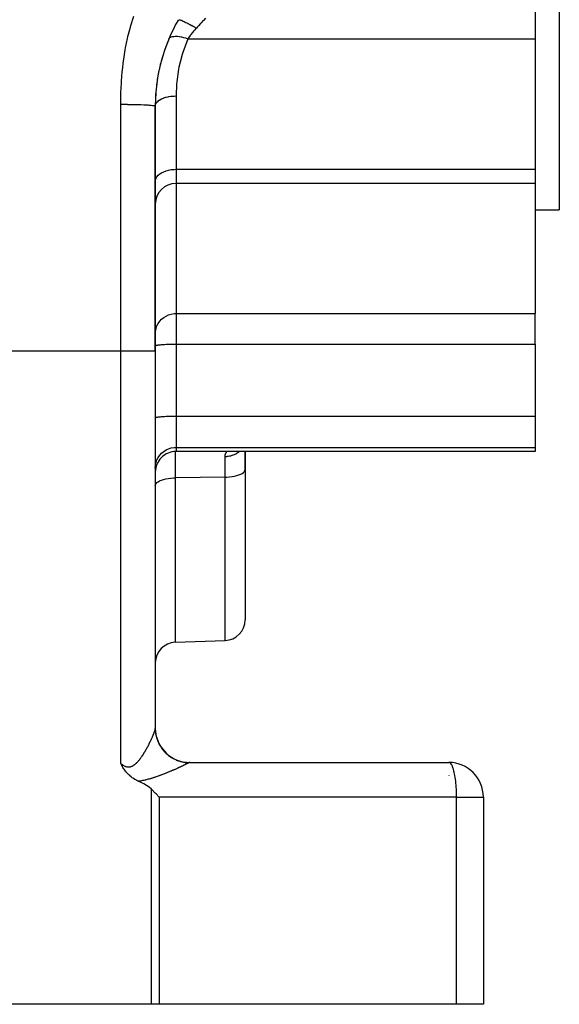
# Model space of a CAD drawing. Extents: x 24 to 1587, y -997 to 283.
# Drawn here: x 1076 to 1154, y -528 to -386 of the extents above; entities that cross this region are included whole.
import ezdxf

# ---------------------------------------------------------------- set-up
doc = ezdxf.new("R2010")
doc.units = 0
doc.linetypes.add('DASHED', pattern=[11.05, 8.7, -2.35])
doc.layers.get('0').update_dxf_attribs({"linetype": 'CONTINUOUS'})
doc.layers.add('NEVIDI', color=4, linetype='DASHED')

msp = doc.modelspace()

# ---------------------------------------------------------------- linework, layer by layer
at = {"color": 2}
for p, q in [((1154, -348.440686), (1154, -413.440686)), ((1150.5, -382.581309), (1150.5, -388.68951)), ((1150.5, -388.68951), (1150.5, -407.594418)), ((1095.5, -433.845648), (1095.5, -398.440686)), ((1095.5, -398.440686), (1095.5, -433.845648)), ((1150.5, -407.594418), (1150.5, -409.636731)), ((1150.5, -409.636731), (1098.5, -409.636731)), ((1150.5, -409.636731), (1150.5, -428.472518)), ((1150.5, -413.440686), (1154, -413.440686)), ((1150.5, -432.887153), (1150.5, -428.472518)), ((1150.5, -432.887153), (1150.5, -443.308893)), ((1095.5, -433.845648), (1095.5, -488.519997)), ((1095.5, -433.845648), (1095.5, -488.519997)), ((1150.5, -443.308893), (1150.5, -447.843242)), ((1150.5, -448.440686), (1098.5, -448.440686)), ((1108.5, -448.440686), (1108.5, -451.038044)), ((1108.5, -451.038044), (1108.5, -448.440686)), ((1150.5, -447.843242), (1150.5, -448.440686)), ((1108.5, -451.038044), (1108.5, -472.795794)), ((1108.5, -451.038044), (1108.5, -472.795794)), ((1098.395302, -476.045725), (1105.604698, -475.793967)), ((1095.5, -488.552363), (1095.5, -488.559437)), ((1095.5, -488.559437), (1095.5, -488.552363)), ((1095.5, -489.434954), (1095.5, -489.443558)), ((1095.5, -489.443558), (1095.5, -489.434954)), ((1090.535352, -493.655719), (1090.5, -493.586914)), ((1090.559995, -493.703004), (1090.535352, -493.655719)), ((1090.601815, -493.781914), (1090.559995, -493.703004)), ((1090.656814, -493.883037), (1090.601815, -493.781914)), ((1090.670922, -493.908478), (1090.656814, -493.883037)), ((1090.699693, -493.959713), (1090.670922, -493.908478)), ((1090.743294, -494.035713), (1090.699693, -493.959713)), ((1090.767938, -494.077794), (1090.743294, -494.035713)), ((1090.819652, -494.164049), (1090.767938, -494.077794)), ((1090.89863, -494.290481), (1090.819652, -494.164049)), ((1090.900833, -494.293915), (1090.89863, -494.290481)), ((1090.902476, -494.296476), (1090.900833, -494.293915)), ((1090.987146, -494.424718), (1090.902476, -494.296476)), ((1091.075475, -494.551132), (1090.987146, -494.424718)), ((1100.5, -493.440686), (1138, -493.440686)), ((1091.079344, -494.556503), (1091.075475, -494.551132)), ((1091.082697, -494.561147), (1091.079344, -494.556503)), ((1091.178476, -494.689578), (1091.082697, -494.561147)), ((1091.262173, -494.795422), (1091.178476, -494.689578)), ((1091.2858, -494.824278), (1091.262173, -494.795422)), ((1091.325887, -494.872245), (1091.2858, -494.824278)), ((1091.402371, -494.960421), (1091.325887, -494.872245)), ((1091.443642, -495.006254), (1091.402371, -494.960421)), ((1091.529763, -495.09817), (1091.443642, -495.006254)), ((1091.631889, -495.201032), (1091.529763, -495.09817)), ((1091.66915, -495.237003), (1091.631889, -495.201032)), ((1091.790425, -495.348722), (1091.66915, -495.237003)), ((1091.821605, -495.376188), (1091.790425, -495.348722)), ((1091.830792, -495.384187), (1091.821605, -495.376188)), ((1091.988093, -495.514827), (1091.830792, -495.384187)), ((1092.043772, -495.558353), (1091.988093, -495.514827)), ((1092.167243, -495.650203), (1092.043772, -495.558353)), ((1092.274429, -495.725054), (1092.167243, -495.650203)), ((1092.358143, -495.78057), (1092.274429, -495.725054)), ((1092.526659, -495.885034), (1092.358143, -495.78057)), ((1092.559905, -495.904554), (1092.526659, -495.885034)), ((1095.5, -495.632128), (1095.5, -495.633622)), ((1095.5, -495.633622), (1095.5, -495.632128)), ((1092.67199, -495.967868), (1092.559905, -495.904554)), ((1092.772134, -496.021324), (1092.67199, -495.967868)), ((1092.805226, -496.038368), (1092.772134, -496.021324)), ((1092.993673, -496.129863), (1092.805226, -496.038368)), ((1093.073827, -496.166034), (1092.993673, -496.129863)), ((1093.097878, -496.17671), (1093.073827, -496.166034)), ((1093.471464, -496.350951), (1093.097878, -496.17671)), ((1093.860432, -496.553302), (1093.471464, -496.350951)), ((1094.203857, -496.755838), (1093.860432, -496.553302)), ((1094.237273, -496.777055), (1094.203857, -496.755838)), ((1094.596551, -497.027631), (1094.237273, -496.777055)), ((1094.928613, -497.312644), (1094.596551, -497.027631)), ((1094.978879, -497.361671), (1094.928613, -497.312644)), ((1095.496315, -497.873003), (1094.978879, -497.361671)), ((1095.607917, -497.984893), (1095.496315, -497.873003)), ((1096.056655, -498.440686), (1095.607917, -497.984893)), ((1143, -498.440686), (1143, -528.440686)), ((1143, -498.440686), (1143, -528.440686)), ((1094.928613, -528.440686), (1063, -528.440686)), ((1096.056655, -528.440686), (1094.928613, -528.440686)), ((1139.128042, -528.440686), (1096.056655, -528.440686)), ((1143, -528.440686), (1139.128042, -528.440686))]:
    msp.add_line(p, q, dxfattribs=at)
for centre, radius, start, end in [((1120.5, -398.440686), 25, 150.000001, 179.999997), ((1120.5, -398.440686), 25, 157.549283, 161.600177), ((1120.5, -398.440686), 25, 163.144359, 167.923148), ((1120.5, -398.440686), 25, 162.530261, 162.559314), ((1120.5, -398.440686), 25, 168.121784, 168.679617), ((1120.5, -398.440686), 25, 168.804195, 173.567437), ((1120.5, -398.440686), 25, 174.049017, 174.682105), ((1120.5, -398.440686), 25, 175.200003, 179.231243), ((1098.5, -412.636731), 3, 90, 180), ((1098.5, -451.440686), 3, 90, 180.080448), ((1105.5, -472.795794), 3, 272, 360), ((1098.5, -479.043897), 3, 92, 180), ((1100.5, -488.440686), 5, 180.000001, 185.090419), ((1100.5, -488.440686), 5, 185.28303, 270.000022), ((1138, -498.440686), 5, 0, 90)]:
    msp.add_arc(centre, radius, start, end, dxfattribs=at)
at = {"layer": 'NEVIDI', "color": 7, "linetype": 'CONTINUOUS'}
for p, q in [((1091.965554, -386.776), (1092.376089, -385.426214)), ((1098.980772, -385.938686), (1098.993137, -385.941788)), ((1098.993137, -385.941788), (1099.06523, -385.962884)), ((1099.06523, -385.962884), (1099.072567, -385.965257)), ((1099.072567, -385.965257), (1099.088441, -385.970502)), ((1099.088441, -385.970502), (1099.186904, -386.005814)), ((1099.186904, -386.005814), (1099.205985, -386.013101)), ((1099.205985, -386.013101), (1099.220367, -386.018672)), ((1099.220367, -386.018672), (1099.229789, -386.022357)), ((1099.229789, -386.022357), (1099.322512, -386.059897)), ((1099.322512, -386.059897), (1099.344738, -386.069199)), ((1099.344738, -386.069199), (1099.412818, -386.098308)), ((1099.412818, -386.098308), (1099.424161, -386.103241)), ((1099.424161, -386.103241), (1099.478289, -386.127071)), ((1099.478289, -386.127071), (1099.503421, -386.138289)), ((1099.503421, -386.138289), (1099.639574, -386.200549)), ((1102.398425, -386.124861), (1102.238824, -386.297633)), ((1102.459381, -386.058875), (1102.398425, -386.124861)), ((1102.750312, -385.743936), (1102.459381, -386.058875)), ((1091.54572, -388.397076), (1091.805985, -387.36047)), ((1091.805985, -387.36047), (1091.893141, -387.037084)), ((1091.893141, -387.037084), (1091.965554, -386.776)), ((1099.639574, -386.200549), (1099.652653, -386.206649)), ((1099.652653, -386.206649), (1099.680449, -386.219675)), ((1099.680449, -386.219675), (1099.843966, -386.297887)), ((1099.843966, -386.297887), (1099.874183, -386.312608)), ((1099.874183, -386.312608), (1099.896689, -386.323623)), ((1099.896689, -386.323623), (1099.911328, -386.330809)), ((1099.911328, -386.330809), (1100.050472, -386.399945)), ((1100.050472, -386.399945), (1100.082797, -386.416208)), ((1100.082797, -386.416208), (1100.179858, -386.465466)), ((1100.179858, -386.465466), (1100.195642, -386.473534)), ((1100.195642, -386.473534), (1100.270238, -386.511873)), ((1100.270238, -386.511873), (1100.304367, -386.529525)), ((1100.304367, -386.529525), (1100.484129, -386.623592)), ((1100.484129, -386.623592), (1100.501156, -386.632594)), ((1100.501156, -386.632594), (1100.536786, -386.651478)), ((1100.536786, -386.651478), (1100.740949, -386.76092)), ((1100.740949, -386.76092), (1100.777672, -386.78082)), ((1100.777672, -386.78082), (1100.804774, -386.795547)), ((1100.804774, -386.795547), (1100.822399, -386.805142)), ((1100.822399, -386.805142), (1100.987401, -386.895661)), ((1100.987401, -386.895661), (1101.024987, -386.916451)), ((1101.024987, -386.916451), (1101.136252, -386.97836)), ((1101.145064, -387.492566), (1101.04927, -387.604582)), ((1101.136252, -386.97836), (1101.154313, -386.98846)), ((1101.180315, -387.451963), (1101.145064, -387.492566)), ((1101.154313, -386.98846), (1101.238223, -387.035568)), ((1101.425596, -387.178038), (1101.180315, -387.451963)), ((1101.238223, -387.035568), (1101.276271, -387.057027)), ((1101.276271, -387.057027), (1101.447445, -387.154332)), ((1101.447445, -387.154332), (1101.425596, -387.178038)), ((1101.632866, -386.953604), (1101.447444, -387.154333)), ((1101.687779, -386.894158), (1101.632866, -386.953604)), ((1101.749102, -386.827773), (1101.687779, -386.894158)), ((1102.043608, -386.50896), (1101.749102, -386.827773)), ((1102.104879, -386.442632), (1102.043608, -386.50896)), ((1102.238824, -386.297633), (1102.104879, -386.442632)), ((1091.198271, -390.018836), (1091.484714, -388.658631)), ((1091.484714, -388.658631), (1091.54572, -388.397076)), ((1097.481206, -388.699566), (1097.519454, -388.634427)), ((1097.519454, -388.634427), (1097.523203, -388.629652)), ((1097.523203, -388.629652), (1097.52795, -388.623784)), ((1097.52795, -388.623784), (1097.624389, -388.533406)), ((1097.624389, -388.533406), (1097.629809, -388.529461)), ((1097.629809, -388.529461), (1097.636609, -388.524634)), ((1097.636609, -388.524634), (1097.767015, -388.452131)), ((1097.767015, -388.452131), (1097.774025, -388.449072)), ((1097.774025, -388.449072), (1097.782796, -388.445339)), ((1097.782796, -388.445339), (1097.945272, -388.391787)), ((1097.945272, -388.391787), (1097.953771, -388.389657)), ((1097.953771, -388.389657), (1097.964388, -388.387076)), ((1097.964388, -388.387076), (1098.156554, -388.35324)), ((1098.156554, -388.35324), (1098.166429, -388.352071)), ((1098.166429, -388.352071), (1098.178719, -388.350683)), ((1098.178719, -388.350683), (1098.397895, -388.337046)), ((1098.397895, -388.337046), (1098.408838, -388.336857)), ((1098.408838, -388.336857), (1098.422649, -388.336679)), ((1098.422649, -388.336679), (1098.665583, -388.343453)), ((1098.665583, -388.343453), (1098.677566, -388.34423)), ((1098.677566, -388.34423), (1098.692888, -388.345279)), ((1098.692888, -388.345279), (1098.955955, -388.372353)), ((1098.955955, -388.372353), (1098.96881, -388.374085)), ((1098.96881, -388.374085), (1098.985017, -388.37632)), ((1098.985017, -388.37632), (1099.264734, -388.423332)), ((1099.264734, -388.423332), (1099.278272, -388.425993)), ((1099.278272, -388.425993), (1099.295339, -388.429395)), ((1099.295339, -388.429395), (1099.587419, -388.495652)), ((1100.149295, -388.870137), (1099.473485, -390.700049)), ((1099.587419, -388.495652), (1099.601475, -388.49921)), ((1099.601475, -388.49921), (1099.619154, -388.503731)), ((1099.619154, -388.503731), (1099.919387, -388.588271)), ((1099.919387, -388.588271), (1099.933731, -388.592669)), ((1099.933731, -388.592669), (1099.951749, -388.59824)), ((1099.951749, -388.59824), (1100.226747, -388.689514)), ((1100.226741, -388.68951), (1100.149295, -388.870137)), ((1100.226742, -388.68951), (1150.5, -388.68951)), ((1100.403605, -388.434411), (1100.226747, -388.689514)), ((1100.432521, -388.394006), (1100.403605, -388.434411)), ((1100.545194, -388.239793), (1100.432521, -388.394006)), ((1100.634416, -388.121137), (1100.545194, -388.239793)), ((1100.665412, -388.080593), (1100.634416, -388.121137)), ((1100.88142, -387.807096), (1100.665412, -388.080593)), ((1100.914515, -387.766508), (1100.88142, -387.807096)), ((1101.04927, -387.604582), (1100.914515, -387.766508)), ((1090.928867, -391.6324), (1091.149285, -390.280024)), ((1091.149285, -390.280024), (1091.198271, -390.018836)), ((1090.8921, -391.896298), (1090.928867, -391.6324)), ((1099.388628, -390.974193), (1099.090376, -392.068904)), ((1099.473485, -390.700049), (1099.388628, -390.974193)), ((1090.707466, -393.510041), (1090.733674, -393.240931)), ((1090.733674, -393.240931), (1090.8921, -391.896298)), ((1098.86893, -393.089093), (1098.600647, -394.941474)), ((1098.923159, -392.815272), (1098.86893, -393.089093)), ((1099.090376, -392.068904), (1098.923159, -392.815272)), ((1090.601851, -394.853415), (1090.707466, -393.510041)), ((1090.525844, -396.47429), (1090.585438, -395.123552)), ((1090.585438, -395.123552), (1090.601851, -394.853415)), ((1098.575176, -395.217724), (1098.5, -396.984376)), ((1098.600647, -394.941474), (1098.575176, -395.217724)), ((1090.500076, -398.098545), (1090.518351, -396.739573)), ((1090.518351, -396.739573), (1090.525844, -396.47429)), ((1095.922279, -397.695678), (1096.114632, -397.557508)), ((1096.114632, -397.557508), (1096.125179, -397.550836)), ((1096.125179, -397.550836), (1096.150879, -397.534903)), ((1096.150879, -397.534903), (1096.37868, -397.410919)), ((1096.37868, -397.410919), (1096.390885, -397.405028)), ((1096.390885, -397.405028), (1096.421883, -397.390365)), ((1096.421883, -397.390365), (1096.68064, -397.282746)), ((1096.68064, -397.282746), (1096.694302, -397.277717)), ((1096.694302, -397.277717), (1096.730139, -397.264807)), ((1096.730139, -397.264807), (1097.014962, -397.175318)), ((1097.014962, -397.175318), (1097.030092, -397.171162)), ((1097.030092, -397.171162), (1097.070238, -397.160404)), ((1097.070238, -397.160404), (1097.375959, -397.090462)), ((1097.375959, -397.090462), (1097.391888, -397.087362)), ((1097.391888, -397.087362), (1097.436113, -397.079025)), ((1097.436113, -397.079025), (1097.756913, -397.029757)), ((1097.756913, -397.029757), (1097.773763, -397.027691)), ((1097.773763, -397.027691), (1097.821267, -397.022137)), ((1097.821267, -397.022137), (1098.151335, -396.994244)), ((1098.151335, -396.994244), (1098.168413, -396.993298)), ((1098.168413, -396.993298), (1098.218451, -396.990803)), ((1098.218451, -396.990803), (1098.5, -396.984375)), ((1098.5, -396.984375), (1098.5, -407.594418)), ((1090.5, -398.185974), (1090.500076, -398.098545)), ((1090.5, -398.185973), (1090.910375, -398.186833)), ((1090.5, -433.845648), (1090.5, -398.185974)), ((1090.910375, -398.186833), (1090.963895, -398.187072)), ((1090.963895, -398.187072), (1090.967373, -398.187089)), ((1090.967373, -398.187089), (1091.412195, -398.190249)), ((1091.412195, -398.190249), (1091.466639, -398.190779)), ((1091.466639, -398.190779), (1091.631027, -398.192576)), ((1091.631027, -398.192576), (1091.920418, -398.196468)), ((1091.920418, -398.196468), (1091.975127, -398.197311)), ((1091.975127, -398.197311), (1092.273467, -398.202535)), ((1092.273467, -398.202535), (1092.42628, -398.205635)), ((1092.42628, -398.205635), (1092.480254, -398.206802)), ((1092.480254, -398.206802), (1092.882669, -398.216754)), ((1092.882669, -398.216754), (1092.920117, -398.217799)), ((1092.920117, -398.217799), (1092.972101, -398.219284)), ((1092.972101, -398.219284), (1093.391862, -398.232898)), ((1093.391862, -398.232898), (1093.440989, -398.234695)), ((1093.440989, -398.234695), (1093.449853, -398.235025)), ((1093.449853, -398.235025), (1093.831658, -398.250758)), ((1093.831658, -398.250758), (1093.876625, -398.25283)), ((1093.876625, -398.25283), (1093.9635, -398.256981)), ((1093.9635, -398.256981), (1094.230487, -398.271091)), ((1094.230487, -398.271091), (1094.270565, -398.273407)), ((1094.270565, -398.273407), (1094.415316, -398.282273)), ((1094.415316, -398.282273), (1094.580752, -398.293508)), ((1094.580752, -398.293508), (1094.615261, -398.296024)), ((1094.615261, -398.296024), (1094.796094, -398.31038)), ((1094.796094, -398.31038), (1094.876835, -398.31755)), ((1094.876835, -398.31755), (1094.905269, -398.32021)), ((1094.905269, -398.32021), (1095.099932, -398.340857)), ((1095.099932, -398.340857), (1095.115267, -398.34271)), ((1095.115267, -398.34271), (1095.137451, -398.345467)), ((1095.137451, -398.345467), (1095.294874, -398.368478)), ((1095.294874, -398.368478), (1095.310717, -398.371267)), ((1095.310717, -398.371267), (1095.320773, -398.373101)), ((1095.320773, -398.373101), (1095.416632, -398.394366)), ((1095.416632, -398.394366), (1095.42638, -398.397136)), ((1095.42638, -398.397136), (1095.455215, -398.406669)), ((1095.455215, -398.406669), (1095.483368, -398.419926)), ((1095.483368, -398.419926), (1095.487441, -398.422642)), ((1095.487441, -398.422642), (1095.5, -398.440685)), ((1095.5, -398.440686), (1095.520333, -398.271418)), ((1095.520333, -398.271418), (1095.522398, -398.263062)), ((1095.522398, -398.263062), (1095.526988, -398.245785)), ((1095.526988, -398.245785), (1095.593492, -398.079953)), ((1095.593492, -398.079953), (1095.597809, -398.071853)), ((1095.597809, -398.071853), (1095.607529, -398.054279)), ((1095.607529, -398.054279), (1095.71853, -397.895044)), ((1095.71853, -397.895044), (1095.725093, -397.887226)), ((1095.725093, -397.887226), (1095.740077, -397.869843)), ((1095.740077, -397.869843), (1095.893349, -397.719788)), ((1095.893349, -397.719788), (1095.901924, -397.71253)), ((1095.901924, -397.71253), (1095.922279, -397.695678)), ((1095.526988, -409.13153), (1095.607529, -408.898168)), ((1095.607529, -408.898168), (1095.740077, -408.67342)), ((1095.740077, -408.67342), (1095.922279, -408.461187)), ((1095.922279, -408.461187), (1096.150879, -408.265273)), ((1096.150879, -408.265273), (1096.421882, -408.089143)), ((1096.421882, -408.089143), (1096.730139, -407.936142)), ((1096.730139, -407.936142), (1097.070237, -407.80892)), ((1097.070237, -407.80892), (1097.436113, -407.709755)), ((1097.436113, -407.709755), (1097.821267, -407.640432)), ((1097.821267, -407.640432), (1098.218452, -407.60225)), ((1098.218452, -407.60225), (1098.5, -407.594418)), ((1098.5, -407.594418), (1098.5, -409.636731)), ((1098.5, -407.594418), (1150.5, -407.594418)), ((1095.5, -409.369029), (1095.526988, -409.13153)), ((1098.5, -409.636731), (1098.5, -428.472518)), ((1096.730139, -429.032924), (1097.070237, -428.824288)), ((1097.070237, -428.824288), (1097.436113, -428.661663)), ((1097.436113, -428.661663), (1097.821267, -428.547979)), ((1097.821267, -428.547979), (1098.218452, -428.485363)), ((1098.218452, -428.485363), (1098.5, -428.472518)), ((1098.5, -428.472518), (1098.5, -432.887153)), ((1098.5, -428.472518), (1150.5, -428.472518)), ((1095.607529, -430.610584), (1095.740077, -430.242012)), ((1095.740077, -430.242012), (1095.922279, -429.893964)), ((1095.922279, -429.893964), (1096.150879, -429.572677)), ((1096.150879, -429.572677), (1096.421882, -429.283837)), ((1096.421882, -429.283837), (1096.730139, -429.032924)), ((1095.5, -431.382767), (1095.526988, -430.993282)), ((1095.526988, -430.993282), (1095.607529, -430.610584)), ((1095.5, -433.148621), (1095.512494, -433.124783)), ((1095.512494, -433.124783), (1095.526987, -433.113629)), ((1095.526987, -433.113629), (1095.570662, -433.092206)), ((1095.570662, -433.092206), (1095.607527, -433.079246)), ((1095.607527, -433.079246), (1095.675431, -433.06052)), ((1095.675431, -433.06052), (1095.740071, -433.046132)), ((1095.740071, -433.046132), (1095.825166, -433.030228)), ((1095.825166, -433.030228), (1095.922279, -433.014861)), ((1095.922279, -433.014861), (1096.017388, -433.00183)), ((1096.017388, -433.00183), (1096.150879, -432.985996)), ((1096.150879, -432.985996), (1096.249104, -432.975765)), ((1096.249104, -432.975765), (1096.421853, -432.960048)), ((1096.421853, -432.960048), (1096.516702, -432.952442)), ((1096.516702, -432.952442), (1096.730139, -432.937502)), ((1096.730139, -432.937502), (1096.815768, -432.932247)), ((1096.815768, -432.932247), (1097.070283, -432.918756)), ((1097.070283, -432.918756), (1097.141596, -432.915494)), ((1097.141596, -432.915494), (1097.436113, -432.904147)), ((1097.436113, -432.904147), (1097.489154, -432.902443)), ((1097.489154, -432.902443), (1097.821267, -432.893933)), ((1097.821267, -432.893933), (1097.852715, -432.893312)), ((1097.852715, -432.893312), (1098.218522, -432.888307)), ((1098.218522, -432.888307), (1098.226491, -432.888242)), ((1098.226491, -432.888242), (1098.5, -432.887153)), ((1098.5, -432.887153), (1098.5, -443.308893)), ((1098.5, -432.887153), (1150.5, -432.887153)), ((1070.048712, -433.845648), (1090.5, -433.845648)), ((1090.5, -493.586914), (1090.5, -433.845648)), ((1090.5, -433.845648), (1095.5, -433.845648)), ((1095.499844, -443.570659), (1095.512494, -443.546522)), ((1095.512494, -443.546522), (1095.526987, -443.535368)), ((1095.526987, -443.535368), (1095.570662, -443.513946)), ((1095.570662, -443.513946), (1095.607527, -443.500985)), ((1095.607527, -443.500985), (1095.675431, -443.482259)), ((1095.675431, -443.482259), (1095.740071, -443.467872)), ((1095.740071, -443.467872), (1095.825166, -443.451967)), ((1095.825166, -443.451967), (1095.922279, -443.436601)), ((1095.922279, -443.436601), (1096.017388, -443.42357)), ((1096.017388, -443.42357), (1096.150879, -443.407735)), ((1096.150879, -443.407735), (1096.249104, -443.397504)), ((1096.249104, -443.397504), (1096.421853, -443.381787)), ((1096.421853, -443.381787), (1096.516702, -443.374182)), ((1096.516702, -443.374182), (1096.730139, -443.359242)), ((1096.730139, -443.359242), (1096.815768, -443.353986)), ((1096.815768, -443.353986), (1097.070283, -443.340495)), ((1097.070283, -443.340495), (1097.141596, -443.337233)), ((1097.141596, -443.337233), (1097.436113, -443.325886)), ((1097.436113, -443.325886), (1097.489154, -443.324183)), ((1097.489154, -443.324183), (1097.821267, -443.315673)), ((1097.821267, -443.315673), (1097.852715, -443.315052)), ((1097.852715, -443.315052), (1098.218522, -443.310046)), ((1098.218522, -443.310046), (1098.226491, -443.309982)), ((1098.226491, -443.309982), (1098.5, -443.308893)), ((1098.5, -443.308893), (1098.5, -447.843242)), ((1098.5, -443.308893), (1150.5, -443.308893)), ((1096.150879, -448.970554), (1096.421882, -448.674585)), ((1096.421882, -448.674585), (1096.730139, -448.41748)), ((1096.730139, -448.41748), (1097.070237, -448.203695)), ((1097.070237, -448.203695), (1097.436113, -448.037056)), ((1097.436113, -448.037056), (1097.821267, -447.920566)), ((1097.821267, -447.920566), (1098.218452, -447.856404)), ((1098.218452, -447.856404), (1098.5, -447.843242)), ((1098.395302, -448.445609), (1098.395302, -452.247187)), ((1098.5, -447.843242), (1098.5, -448.440686)), ((1098.5, -447.843242), (1150.5, -447.843242)), ((1105.636613, -448.887194), (1105.650883, -448.835668)), ((1105.650883, -448.835668), (1105.653212, -448.828145)), ((1105.653212, -448.828145), (1105.670485, -448.777752)), ((1105.670485, -448.777752), (1105.673256, -448.770397)), ((1105.673256, -448.770397), (1105.693522, -448.721137)), ((1105.693522, -448.721137), (1105.696742, -448.713934)), ((1105.696742, -448.713934), (1105.719952, -448.665897)), ((1105.719952, -448.665897), (1105.723657, -448.658777)), ((1105.723657, -448.658777), (1105.73536, -448.637125)), ((1105.73536, -448.637125), (1105.749892, -448.611815)), ((1105.749892, -448.611815), (1105.753994, -448.604953)), ((1105.753994, -448.604953), (1105.783269, -448.559064)), ((1105.783269, -448.559064), (1105.787841, -448.552333)), ((1105.787841, -448.552333), (1105.820211, -448.507477)), ((1105.820211, -448.507477), (1105.825213, -448.50094)), ((1105.825213, -448.50094), (1105.860677, -448.457158)), ((1105.860677, -448.457158), (1105.866136, -448.450781)), ((1105.866136, -448.450781), (1105.875259, -448.440686)), ((1106.796316, -448.926782), (1106.986021, -448.849279)), ((1106.986021, -448.849279), (1107.045621, -448.822064)), ((1107.045621, -448.822064), (1107.137927, -448.776998)), ((1107.137927, -448.776998), (1107.315036, -448.679708)), ((1107.315036, -448.679708), (1107.367772, -448.647726)), ((1107.367772, -448.647726), (1107.452046, -448.593452)), ((1107.452046, -448.593452), (1107.612701, -448.47793)), ((1107.612701, -448.47793), (1107.658019, -448.442115)), ((1107.658019, -448.442115), (1107.659725, -448.440686)), ((1095.526988, -450.426222), (1095.607529, -450.034078)), ((1095.607529, -450.034078), (1095.740077, -449.656409)), ((1095.740077, -449.656409), (1095.922279, -449.299771)), ((1095.922279, -449.299771), (1096.150879, -448.970554)), ((1105.604698, -449.155052), (1105.604737, -449.145274)), ((1105.604698, -452.15352), (1105.604698, -449.155052)), ((1105.604699, -449.15505), (1105.663239, -449.153008)), ((1105.604737, -449.145274), (1105.604833, -449.136876)), ((1105.604833, -449.136876), (1105.607013, -449.080595)), ((1105.607013, -449.080595), (1105.60756, -449.07237)), ((1105.60756, -449.07237), (1105.612779, -449.017349)), ((1105.612779, -449.017349), (1105.613774, -449.009309)), ((1105.613774, -449.009309), (1105.622028, -448.955414)), ((1105.622028, -448.955414), (1105.62347, -448.947541)), ((1105.62347, -448.947541), (1105.634729, -448.89488)), ((1105.634729, -448.89488), (1105.636613, -448.887194)), ((1105.663239, -449.153008), (1105.869547, -449.13865)), ((1105.869547, -449.13865), (1105.944903, -449.130598)), ((1105.944903, -449.130598), (1106.052316, -449.116481)), ((1106.052316, -449.116481), (1106.256939, -449.080778)), ((1106.256939, -449.080778), (1106.328058, -449.065583)), ((1106.328058, -449.065583), (1106.432589, -449.040553)), ((1106.432589, -449.040553), (1106.631334, -448.983738)), ((1106.631334, -448.983738), (1106.697068, -448.962153)), ((1106.697068, -448.962153), (1106.796316, -448.926782)), ((1095.499727, -450.82936), (1095.526988, -450.426222)), ((1107.612692, -451.830483), (1107.873869, -451.720508)), ((1107.873869, -451.720508), (1108.094008, -451.598736)), ((1108.094008, -451.598736), (1108.269303, -451.467271)), ((1108.269303, -451.467271), (1108.396724, -451.328385)), ((1108.396724, -451.328385), (1108.474069, -451.18448)), ((1108.474069, -451.18448), (1108.5, -451.038044)), ((1095.525931, -453.216227), (1095.603276, -453.072322)), ((1095.603276, -453.072322), (1095.730697, -452.933436)), ((1095.730697, -452.933436), (1095.905992, -452.801971)), ((1095.905992, -452.801971), (1096.126131, -452.680199)), ((1096.126131, -452.680199), (1096.387308, -452.570224)), ((1096.387308, -452.570224), (1096.685007, -452.473949)), ((1096.685007, -452.473949), (1097.014035, -452.393048)), ((1097.014035, -452.393048), (1097.368615, -452.328923)), ((1097.368615, -452.328923), (1097.742923, -452.282633)), ((1097.742923, -452.282633), (1098.130318, -452.255014)), ((1098.130318, -452.255014), (1098.395302, -452.247187)), ((1105.604698, -452.15352), (1098.395302, -452.247187)), ((1098.395302, -452.247187), (1098.395302, -476.045725)), ((1105.604698, -452.15352), (1105.869682, -452.145693)), ((1105.604698, -475.793967), (1105.604698, -452.15352)), ((1105.869682, -452.145693), (1106.257077, -452.118074)), ((1106.257077, -452.118074), (1106.631385, -452.071784)), ((1106.631385, -452.071784), (1106.985965, -452.007659)), ((1106.985965, -452.007659), (1107.314993, -451.926758)), ((1107.314993, -451.926758), (1107.612692, -451.830483)), ((1095.499686, -453.364437), (1095.525931, -453.216227)), ((1095.447469, -488.795899), (1095.458258, -488.756747)), ((1095.458258, -488.756747), (1095.459759, -488.751103)), ((1095.459759, -488.751103), (1095.460247, -488.749257)), ((1095.460247, -488.749257), (1095.469164, -488.714324)), ((1095.469164, -488.714324), (1095.470457, -488.709041)), ((1095.470457, -488.709041), (1095.478465, -488.67466)), ((1095.478465, -488.67466), (1095.479548, -488.669741)), ((1095.479548, -488.669741), (1095.486141, -488.637788)), ((1095.486141, -488.637788), (1095.487012, -488.633239)), ((1095.487012, -488.633239), (1095.492156, -488.603843)), ((1095.492156, -488.603843), (1095.492809, -488.599681)), ((1095.492809, -488.599681), (1095.496493, -488.572826)), ((1095.496493, -488.572826), (1095.496929, -488.56904)), ((1095.496929, -488.56904), (1095.49912, -488.544827)), ((1095.49912, -488.544827), (1095.499332, -488.541436)), ((1095.499332, -488.541436), (1095.5, -488.519997)), ((1095.5, -488.519995), (1095.532565, -489.085286)), ((1094.876361, -490.215301), (1094.896082, -490.173236)), ((1094.896082, -490.173236), (1094.901219, -490.162234)), ((1094.901219, -490.162234), (1094.935453, -490.088435)), ((1094.935453, -490.088435), (1094.940451, -490.077588)), ((1094.940451, -490.077588), (1094.973651, -490.00506)), ((1094.973651, -490.00506), (1094.978501, -489.994391)), ((1094.978501, -489.994391), (1095.010715, -489.923048)), ((1095.010715, -489.923048), (1095.015416, -489.912563)), ((1095.015416, -489.912563), (1095.046624, -489.842464)), ((1095.046624, -489.842464), (1095.051172, -489.832173)), ((1095.051172, -489.832173), (1095.081351, -489.763385)), ((1095.081351, -489.763385), (1095.085748, -489.753285)), ((1095.085748, -489.753285), (1095.114885, -489.685852)), ((1095.114885, -489.685852), (1095.11913, -489.675948)), ((1095.11913, -489.675948), (1095.145911, -489.612996)), ((1095.145911, -489.612996), (1095.147229, -489.609875)), ((1095.147229, -489.609875), (1095.151325, -489.600164)), ((1095.151325, -489.600164), (1095.178421, -489.535381)), ((1095.178421, -489.535381), (1095.182354, -489.525894)), ((1095.182354, -489.525894), (1095.208337, -489.462672)), ((1095.208337, -489.462672), (1095.212112, -489.453401)), ((1095.212112, -489.453401), (1095.237009, -489.391677)), ((1095.237009, -489.391677), (1095.240619, -489.382641)), ((1095.240619, -489.382641), (1095.264423, -489.322437)), ((1095.264423, -489.322437), (1095.267869, -489.313629)), ((1095.267869, -489.313629), (1095.290507, -489.255125)), ((1095.290507, -489.255125), (1095.293776, -489.246579)), ((1095.293776, -489.246579), (1095.315201, -489.189892)), ((1095.315201, -489.189892), (1095.318278, -489.181648)), ((1095.318278, -489.181648), (1095.338411, -489.126995)), ((1095.338411, -489.126995), (1095.341291, -489.119069)), ((1095.341291, -489.119069), (1095.341555, -489.118341)), ((1095.341555, -489.118341), (1095.360096, -489.066575)), ((1095.360096, -489.066575), (1095.362788, -489.058944)), ((1095.362788, -489.058944), (1095.380275, -489.008601)), ((1095.380275, -489.008601), (1095.38277, -489.001298)), ((1095.38277, -489.001298), (1095.39894, -488.953115)), ((1095.39894, -488.953115), (1095.401237, -488.946141)), ((1095.401237, -488.946141), (1095.416099, -488.900095)), ((1095.416099, -488.900095), (1095.418196, -488.893455)), ((1095.418196, -488.893455), (1095.431701, -488.849705)), ((1095.431701, -488.849705), (1095.433604, -488.843384)), ((1095.433604, -488.843384), (1095.445768, -488.801878)), ((1095.445768, -488.801878), (1095.447469, -488.795899)), ((1095.532565, -489.085286), (1095.532692, -489.086385)), ((1095.532692, -489.086385), (1095.534334, -489.100402)), ((1095.534334, -489.100402), (1095.64998, -489.726239)), ((1095.64998, -489.726239), (1095.650251, -489.727314)), ((1095.650251, -489.727314), (1095.653732, -489.741001)), ((1095.653732, -489.741001), (1095.85098, -490.346409)), ((1094.137165, -491.635112), (1094.184727, -491.551894)), ((1094.184727, -491.551894), (1094.191717, -491.539574)), ((1094.191717, -491.539574), (1094.238496, -491.456538)), ((1094.238496, -491.456538), (1094.245352, -491.444282)), ((1094.245352, -491.444282), (1094.291341, -491.3615)), ((1094.291341, -491.3615), (1094.298096, -491.349257)), ((1094.298096, -491.349257), (1094.34331, -491.266747)), ((1094.34331, -491.266747), (1094.349957, -491.254535)), ((1094.349957, -491.254535), (1094.394422, -491.172297)), ((1094.394422, -491.172297), (1094.400925, -491.16019)), ((1094.400925, -491.16019), (1094.444661, -491.078229)), ((1094.444661, -491.078229), (1094.451077, -491.066127)), ((1094.451077, -491.066127), (1094.494041, -490.984562)), ((1094.494041, -490.984562), (1094.500349, -490.972509)), ((1094.500349, -490.972509), (1094.53713, -490.901836)), ((1094.53713, -490.901836), (1094.542555, -490.891353)), ((1094.542555, -490.891353), (1094.548758, -490.879349)), ((1094.548758, -490.879349), (1094.590206, -490.798633)), ((1094.590206, -490.798633), (1094.596285, -490.786718)), ((1094.596285, -490.786718), (1094.636947, -490.706526)), ((1094.636947, -490.706526), (1094.642905, -490.694701)), ((1094.642905, -490.694701), (1094.682727, -490.615173)), ((1094.682727, -490.615173), (1094.688567, -490.603435)), ((1094.688567, -490.603435), (1094.727525, -490.524651)), ((1094.727525, -490.524651), (1094.733193, -490.513116)), ((1094.733193, -490.513116), (1094.771278, -490.435128)), ((1094.771278, -490.435128), (1094.776845, -490.423654)), ((1094.776845, -490.423654), (1094.813969, -490.346667)), ((1094.813969, -490.346667), (1094.819403, -490.335326)), ((1094.819403, -490.335326), (1094.855586, -490.259327)), ((1094.855586, -490.259327), (1094.860868, -490.248161)), ((1094.860868, -490.248161), (1094.876361, -490.215301)), ((1095.85098, -490.346409), (1095.851391, -490.347439)), ((1095.851391, -490.347439), (1095.856564, -490.360349)), ((1095.856564, -490.360349), (1096.132013, -490.934885)), ((1096.132013, -490.934885), (1096.132556, -490.935852)), ((1096.132556, -490.935852), (1096.139483, -490.948146)), ((1096.139483, -490.948146), (1096.488392, -491.481955)), ((1096.488392, -491.481955), (1096.489058, -491.482844)), ((1096.489058, -491.482844), (1096.497553, -491.494136)), ((1096.497553, -491.494136), (1096.91391, -491.977998)), ((1093.191977, -493.054078), (1093.20104, -493.0428)), ((1093.20104, -493.0428), (1093.261825, -492.965874)), ((1093.261825, -492.965874), (1093.270763, -492.954375)), ((1093.270763, -492.954375), (1093.330657, -492.876105)), ((1093.330657, -492.876105), (1093.339569, -492.864278)), ((1093.339569, -492.864278), (1093.398469, -492.784978)), ((1093.398469, -492.784978), (1093.407249, -492.772988)), ((1093.407249, -492.772988), (1093.465217, -492.692755)), ((1093.465217, -492.692755), (1093.473804, -492.680712)), ((1093.473804, -492.680712), (1093.530885, -492.599642)), ((1093.530885, -492.599642), (1093.539387, -492.587416)), ((1093.539387, -492.587416), (1093.595473, -492.505794)), ((1093.595473, -492.505794), (1093.603819, -492.493504)), ((1093.603819, -492.493504), (1093.659, -492.411328)), ((1093.659, -492.411328), (1093.66716, -492.39904)), ((1093.66716, -492.39904), (1093.672567, -492.39088)), ((1093.672567, -492.39088), (1093.721408, -492.316478)), ((1093.721408, -492.316478), (1093.729371, -492.304231)), ((1093.729371, -492.304231), (1093.782714, -492.221355)), ((1093.782714, -492.221355), (1093.790546, -492.209065)), ((1093.790546, -492.209065), (1093.842997, -492.125964)), ((1093.842997, -492.125964), (1093.850699, -492.113646)), ((1093.850699, -492.113646), (1093.90228, -492.030393)), ((1093.90228, -492.030393), (1093.909875, -492.018024)), ((1093.909875, -492.018024), (1093.960638, -491.934637)), ((1093.960638, -491.934637), (1093.968097, -491.922279)), ((1093.968097, -491.922279), (1094.018068, -491.838813)), ((1094.018068, -491.838813), (1094.025405, -491.826458)), ((1094.025405, -491.826458), (1094.074531, -491.743076)), ((1094.074531, -491.743076), (1094.081754, -491.730718)), ((1094.081754, -491.730718), (1094.130061, -491.647449)), ((1094.130061, -491.647449), (1094.133797, -491.640964)), ((1094.133797, -491.640964), (1094.137165, -491.635112)), ((1096.91391, -491.977998), (1096.914687, -491.978792)), ((1096.914687, -491.978792), (1096.92464, -491.988925)), ((1096.92464, -491.988925), (1097.40127, -492.414437)), ((1097.40127, -492.414437), (1097.402128, -492.415109)), ((1097.402128, -492.415109), (1097.413065, -492.423654)), ((1097.413065, -492.423654), (1097.941964, -492.783719)), ((1097.941964, -492.783719), (1097.94294, -492.784295)), ((1097.94294, -492.784295), (1097.954913, -492.791344)), ((1097.954913, -492.791344), (1098.526582, -493.07948)), ((1090.5, -493.586914), (1090.547467, -493.624967)), ((1090.547467, -493.624967), (1090.558736, -493.633822)), ((1090.558736, -493.633822), (1090.634997, -493.691885)), ((1090.634997, -493.691885), (1090.646378, -493.700264)), ((1090.646378, -493.700264), (1090.723384, -493.754939)), ((1090.723384, -493.754939), (1090.734874, -493.762788)), ((1090.734874, -493.762788), (1090.781788, -493.79398)), ((1090.781788, -493.79398), (1090.812671, -493.813749)), ((1090.812671, -493.813749), (1090.824291, -493.821028)), ((1090.824291, -493.821028), (1090.902949, -493.867949)), ((1090.902949, -493.867949), (1090.9147, -493.874602)), ((1090.9147, -493.874602), (1090.994059, -493.917047)), ((1090.994059, -493.917047), (1091.005871, -493.92299)), ((1091.005871, -493.92299), (1091.085612, -493.960509)), ((1091.085612, -493.960509), (1091.097443, -493.965682)), ((1091.097443, -493.965682), (1091.17715, -493.99781)), ((1091.17715, -493.99781), (1091.18899, -494.00217)), ((1091.18899, -494.00217), (1091.268686, -494.028667)), ((1091.268686, -494.028667), (1091.280508, -494.032167)), ((1091.280508, -494.032167), (1091.360261, -494.052827)), ((1091.360261, -494.052827), (1091.372049, -494.055442)), ((1091.372049, -494.055442), (1091.407795, -494.062674)), ((1091.407795, -494.062674), (1091.451858, -494.070134)), ((1091.451858, -494.070134), (1091.463682, -494.07186)), ((1091.463682, -494.07186), (1091.543515, -494.080425)), ((1091.543515, -494.080425), (1091.555338, -494.08123)), ((1091.555338, -494.08123), (1091.635085, -494.083495)), ((1091.635085, -494.083495), (1091.646928, -494.083358)), ((1091.646928, -494.083358), (1091.726806, -494.079224)), ((1091.726806, -494.079224), (1091.738566, -494.078141)), ((1091.738566, -494.078141), (1091.818497, -494.067577)), ((1091.818497, -494.067577), (1091.830257, -494.06555)), ((1091.830257, -494.06555), (1091.909259, -494.048779)), ((1091.909259, -494.048779), (1091.920855, -494.045853)), ((1091.920855, -494.045853), (1091.998617, -494.023143)), ((1091.998617, -494.023143), (1092.010103, -494.019334)), ((1092.010103, -494.019334), (1092.019614, -494.016091)), ((1092.019614, -494.016091), (1092.086759, -493.990926)), ((1092.086759, -493.990926), (1092.098033, -493.986314)), ((1092.098033, -493.986314), (1092.173545, -493.952583)), ((1092.173545, -493.952583), (1092.184659, -493.947205)), ((1092.184659, -493.947205), (1092.259169, -493.908443)), ((1092.259169, -493.908443), (1092.270255, -493.902273)), ((1092.270255, -493.902273), (1092.343704, -493.858776)), ((1092.343704, -493.858776), (1092.354654, -493.851902)), ((1092.354654, -493.851902), (1092.427244, -493.803791)), ((1092.427244, -493.803791), (1092.437923, -493.796344)), ((1092.437923, -493.796344), (1092.509574, -493.743981)), ((1092.509574, -493.743981), (1092.520228, -493.735843)), ((1092.520228, -493.735843), (1092.59076, -493.679703)), ((1092.59076, -493.679703), (1092.601277, -493.670999)), ((1092.601277, -493.670999), (1092.607006, -493.666222)), ((1092.607006, -493.666222), (1092.670564, -493.611537)), ((1092.670564, -493.611537), (1092.680862, -493.602388)), ((1092.680862, -493.602388), (1092.749009, -493.539849)), ((1092.749009, -493.539849), (1092.75904, -493.530355)), ((1092.75904, -493.530355), (1092.826022, -493.465081)), ((1092.826022, -493.465081), (1092.835853, -493.45523)), ((1092.835853, -493.45523), (1092.901662, -493.387532)), ((1092.901662, -493.387532), (1092.911311, -493.377352)), ((1092.911311, -493.377352), (1092.976001, -493.307447)), ((1092.976001, -493.307447), (1092.985571, -493.296865)), ((1092.985571, -493.296865), (1093.049092, -493.225077)), ((1093.049092, -493.225077), (1093.058459, -493.214267)), ((1093.058459, -493.214267), (1093.121103, -493.140514)), ((1093.121103, -493.140514), (1093.130304, -493.129472)), ((1093.130304, -493.129472), (1093.16094, -493.092316)), ((1093.16094, -493.092316), (1093.191977, -493.054078)), ((1098.353671, -494.443712), (1098.265577, -494.482813)), ((1098.366587, -494.437959), (1098.353671, -494.443712)), ((1098.452961, -494.399359), (1098.366587, -494.437959)), ((1098.46561, -494.393688), (1098.452961, -494.399359)), ((1098.550226, -494.355623), (1098.46561, -494.393688)), ((1098.526582, -493.07948), (1098.527606, -493.079916)), ((1098.527606, -493.079916), (1098.540718, -493.08548)), ((1098.540718, -493.08548), (1099.145415, -493.296747)), ((1098.562554, -494.350059), (1098.550226, -494.355623)), ((1098.645475, -494.312518), (1098.562554, -494.350059)), ((1098.657615, -494.307005), (1098.645475, -494.312518)), ((1098.666266, -494.303073), (1098.657615, -494.307005)), ((1098.738722, -494.270056), (1098.666266, -494.303073)), ((1098.750593, -494.264632), (1098.738722, -494.270056)), ((1098.829984, -494.228242), (1098.750593, -494.264632)), ((1098.841594, -494.222905), (1098.829984, -494.228242)), ((1098.919096, -494.187166), (1098.841594, -494.222905)), ((1098.930429, -494.181925), (1098.919096, -494.187166)), ((1099.006185, -494.146784), (1098.930429, -494.181925)), ((1099.017257, -494.141633), (1099.006185, -494.146784)), ((1099.091227, -494.10712), (1099.017257, -494.141633)), ((1099.102046, -494.102058), (1099.091227, -494.10712)), ((1099.174137, -494.068232), (1099.102046, -494.102058)), ((1099.145415, -493.296747), (1099.146482, -493.297045)), ((1099.146482, -493.297045), (1099.160217, -493.300858)), ((1099.160217, -493.300858), (1099.78757, -493.431689)), ((1099.184665, -494.063279), (1099.174137, -494.068232)), ((1099.254995, -494.030099), (1099.184665, -494.063279)), ((1099.26526, -494.025244), (1099.254995, -494.030099)), ((1099.333636, -493.992812), (1099.26526, -494.025244)), ((1099.343619, -493.988064), (1099.333636, -493.992812)), ((1099.355038, -493.98263), (1099.343619, -493.988064)), ((1099.410156, -493.956335), (1099.355038, -493.98263)), ((1099.419852, -493.951699), (1099.410156, -493.956335)), ((1099.484431, -493.920735), (1099.419852, -493.951699)), ((1099.493895, -493.916185), (1099.484431, -493.920735)), ((1099.556532, -493.885989), (1099.493895, -493.916185)), ((1099.565647, -493.881583), (1099.556532, -493.885989)), ((1099.626272, -493.852194), (1099.565647, -493.881583)), ((1099.635082, -493.847911), (1099.626272, -493.852194)), ((1099.693499, -493.819431), (1099.635082, -493.847911)), ((1099.70198, -493.815285), (1099.693499, -493.819431)), ((1099.75795, -493.787847), (1099.70198, -493.815285)), ((1099.76605, -493.783865), (1099.75795, -493.787847)), ((1099.819558, -493.757494), (1099.76605, -493.783865)), ((1099.78757, -493.431689), (1099.788681, -493.431847)), ((1099.788681, -493.431847), (1099.802458, -493.433793)), ((1099.802458, -493.433793), (1100.358215, -493.480341)), ((1099.827299, -493.753669), (1099.819558, -493.757494)), ((1099.86879, -493.733125), (1099.827299, -493.753669)), ((1099.878458, -493.728327), (1099.86879, -493.733125)), ((1099.885845, -493.724659), (1099.878458, -493.728327)), ((1099.934507, -493.700433), (1099.885845, -493.724659)), ((1099.94153, -493.696928), (1099.934507, -493.700433)), ((1099.987778, -493.673779), (1099.94153, -493.696928)), ((1099.994435, -493.670437), (1099.987778, -493.673779)), ((1100.038149, -493.64842), (1099.994435, -493.670437)), ((1100.044431, -493.645246), (1100.038149, -493.64842)), ((1100.085647, -493.624341), (1100.044431, -493.645246)), ((1100.091554, -493.621333), (1100.085647, -493.624341)), ((1100.130167, -493.601593), (1100.091554, -493.621333)), ((1100.135695, -493.598756), (1100.130167, -493.601593)), ((1100.171673, -493.580206), (1100.135695, -493.598756)), ((1100.176801, -493.57755), (1100.171673, -493.580206)), ((1100.210188, -493.560175), (1100.176801, -493.57755)), ((1100.213467, -493.55846), (1100.210188, -493.560175)), ((1100.214909, -493.557706), (1100.213467, -493.55846)), ((1100.245619, -493.541556), (1100.214909, -493.557706)), ((1100.249952, -493.539264), (1100.245619, -493.541556)), ((1100.277929, -493.524376), (1100.249952, -493.539264)), ((1100.281862, -493.522269), (1100.277929, -493.524376)), ((1100.30707, -493.508668), (1100.281862, -493.522269)), ((1100.310587, -493.506756), (1100.30707, -493.508668)), ((1100.332972, -493.494476), (1100.310587, -493.506756)), ((1100.33607, -493.49276), (1100.332972, -493.494476)), ((1100.35558, -493.481835), (1100.33607, -493.49276)), ((1100.358215, -493.480341), (1100.35558, -493.481835)), ((1100.397155, -493.46151), (1100.358211, -493.480341)), ((1100.419595, -493.453404), (1100.397155, -493.46151)), ((1100.428964, -493.45061), (1100.419595, -493.453404)), ((1100.492188, -493.440806), (1100.428964, -493.45061)), ((1100.5, -493.440686), (1100.492188, -493.440806)), ((1138.102847, -493.461511), (1138, -493.440686)), ((1138.143492, -493.481303), (1138.102847, -493.461511)), ((1138.243419, -493.558486), (1138.143492, -493.481303)), ((1138.284644, -493.602485), (1138.243419, -493.558486)), ((1138.380119, -493.733113), (1138.284644, -493.602485)), ((1138.421177, -493.802273), (1138.380119, -493.733113)), ((1138.510773, -493.982616), (1138.421177, -493.802273)), ((1138.550868, -494.077418), (1138.510773, -493.982616)), ((1138.633303, -494.303025), (1138.550868, -494.077418)), ((1138.671577, -494.423346), (1138.633303, -494.303025)), ((1138.745761, -494.689245), (1138.671577, -494.423346)), ((1094.464189, -495.879263), (1094.329833, -495.91408)), ((1094.483888, -495.874045), (1094.464189, -495.879263)), ((1094.616288, -495.838236), (1094.483888, -495.874045)), ((1094.635706, -495.832878), (1094.616288, -495.838236)), ((1094.7665, -495.796089), (1094.635706, -495.832878)), ((1094.785691, -495.790591), (1094.7665, -495.796089)), ((1094.914711, -495.752975), (1094.785691, -495.790591)), ((1094.933648, -495.74736), (1094.914711, -495.752975)), ((1095.061054, -495.70898), (1094.933648, -495.74736)), ((1095.079762, -495.703258), (1095.061054, -495.70898)), ((1095.205652, -495.664194), (1095.079762, -495.703258)), ((1095.224141, -495.658377), (1095.205652, -495.664194)), ((1095.302127, -495.633622), (1095.224141, -495.658377)), ((1095.348579, -495.618709), (1095.302127, -495.633622)), ((1095.366858, -495.612806), (1095.348579, -495.618709)), ((1095.489796, -495.572616), (1095.366858, -495.612806)), ((1095.507841, -495.566646), (1095.489796, -495.572616)), ((1095.628878, -495.52614), (1095.507841, -495.566646)), ((1095.64664, -495.520129), (1095.628878, -495.52614)), ((1095.765927, -495.479328), (1095.64664, -495.520129)), ((1095.783436, -495.473276), (1095.765927, -495.479328)), ((1095.901071, -495.432207), (1095.783436, -495.473276)), ((1095.918342, -495.426118), (1095.901071, -495.432207)), ((1096.034367, -495.384823), (1095.918342, -495.426118)), ((1096.05118, -495.378784), (1096.034367, -495.384823)), ((1096.165694, -495.337291), (1096.05118, -495.378784)), ((1096.18226, -495.331237), (1096.165694, -495.337291)), ((1096.295073, -495.289664), (1096.18226, -495.331237)), ((1096.311612, -495.28352), (1096.295073, -495.289664)), ((1096.42294, -495.241836), (1096.311612, -495.28352)), ((1096.439082, -495.235746), (1096.42294, -495.241836)), ((1096.549005, -495.193966), (1096.439082, -495.235746)), ((1096.564911, -495.187877), (1096.549005, -495.193966)), ((1096.673213, -495.146133), (1096.564911, -495.187877)), ((1096.689054, -495.139987), (1096.673213, -495.146133)), ((1096.701592, -495.135114), (1096.689054, -495.139987)), ((1096.795916, -495.098256), (1096.701592, -495.135114)), ((1096.811619, -495.092086), (1096.795916, -495.098256)), ((1096.917099, -495.050383), (1096.811619, -495.092086)), ((1096.932569, -495.04423), (1096.917099, -495.050383)), ((1097.036744, -495.002556), (1096.932569, -495.04423)), ((1097.051936, -494.996444), (1097.036744, -495.002556)), ((1097.154671, -494.954886), (1097.051936, -494.996444)), ((1097.169767, -494.948746), (1097.154671, -494.954886)), ((1097.27116, -494.907297), (1097.169767, -494.948746)), ((1097.286059, -494.901175), (1097.27116, -494.907297)), ((1097.38614, -494.859856), (1097.286059, -494.901175)), ((1097.40092, -494.853725), (1097.38614, -494.859856)), ((1097.499629, -494.812592), (1097.40092, -494.853725)), ((1097.514132, -494.806522), (1097.499629, -494.812592)), ((1097.61162, -494.765538), (1097.514132, -494.806522)), ((1097.625943, -494.759491), (1097.61162, -494.765538)), ((1097.722145, -494.718701), (1097.625943, -494.759491)), ((1097.736322, -494.712665), (1097.722145, -494.718701)), ((1097.791089, -494.689288), (1097.736322, -494.712665)), ((1097.831182, -494.672113), (1097.791089, -494.689288)), ((1097.845114, -494.666133), (1097.831182, -494.672113)), ((1097.938724, -494.625795), (1097.845114, -494.666133)), ((1097.952471, -494.619848), (1097.938724, -494.625795)), ((1098.044767, -494.579769), (1097.952471, -494.619848)), ((1098.058339, -494.573854), (1098.044767, -494.579769)), ((1098.14939, -494.534018), (1098.058339, -494.573854)), ((1098.162756, -494.528149), (1098.14939, -494.534018)), ((1098.252427, -494.488629), (1098.162756, -494.528149)), ((1098.265577, -494.482813), (1098.252427, -494.488629)), ((1138, -495.28352), (1138, -495.304474)), ((1138.781413, -494.834634), (1138.745761, -494.689245)), ((1138.846357, -495.135132), (1138.781413, -494.834634)), ((1138.878553, -495.304509), (1138.846357, -495.135132)), ((1138.933491, -495.633595), (1138.878553, -495.304509)), ((1138.961419, -495.825337), (1138.933491, -495.633595)), ((1139.005778, -496.176705), (1138.961419, -495.825337)), ((1093.162804, -496.152981), (1093.073825, -496.16603)), ((1093.184827, -496.14963), (1093.162804, -496.152981)), ((1093.333102, -496.12583), (1093.184827, -496.14963)), ((1093.35485, -496.122161), (1093.333102, -496.12583)), ((1093.501568, -496.096234), (1093.35485, -496.122161)), ((1093.523105, -496.092258), (1093.501568, -496.096234)), ((1093.668227, -496.064359), (1093.523105, -496.092258)), ((1093.689576, -496.060094), (1093.668227, -496.064359)), ((1093.832627, -496.030471), (1093.689576, -496.060094)), ((1093.85356, -496.025986), (1093.832627, -496.030471)), ((1093.994225, -495.994876), (1093.85356, -496.025986)), ((1094.014824, -495.990181), (1093.994225, -495.994876)), ((1094.153099, -495.957758), (1094.014824, -495.990181)), ((1094.1735, -495.952843), (1094.153099, -495.957758)), ((1094.30985, -495.919142), (1094.1735, -495.952843)), ((1094.329833, -495.91408), (1094.30985, -495.919142)), ((1094.928613, -528.440686), (1094.928613, -497.312644)), ((1139.028665, -496.388657), (1139.005778, -496.176705)), ((1139.062068, -496.755825), (1139.028665, -496.388657)), ((1139.079192, -496.985218), (1139.062068, -496.755825)), ((1139.101465, -497.361742), (1139.079192, -496.985218)), ((1096.056655, -498.440686), (1096.056655, -528.440686)), ((1139.128042, -498.440686), (1096.056655, -498.440686)), ((1139.112194, -497.605515), (1139.101465, -497.361742)), ((1139.123344, -497.984821), (1139.112194, -497.605515)), ((1139.127127, -498.239381), (1139.123344, -497.984821)), ((1139.128042, -498.440686), (1139.127127, -498.239381)), ((1139.128042, -528.440686), (1139.128042, -498.440686)), ((1139.128042, -498.440686), (1143, -498.440686))]:
    msp.add_line(p, q, dxfattribs=at)

doc.saveas('drawing.dxf')
